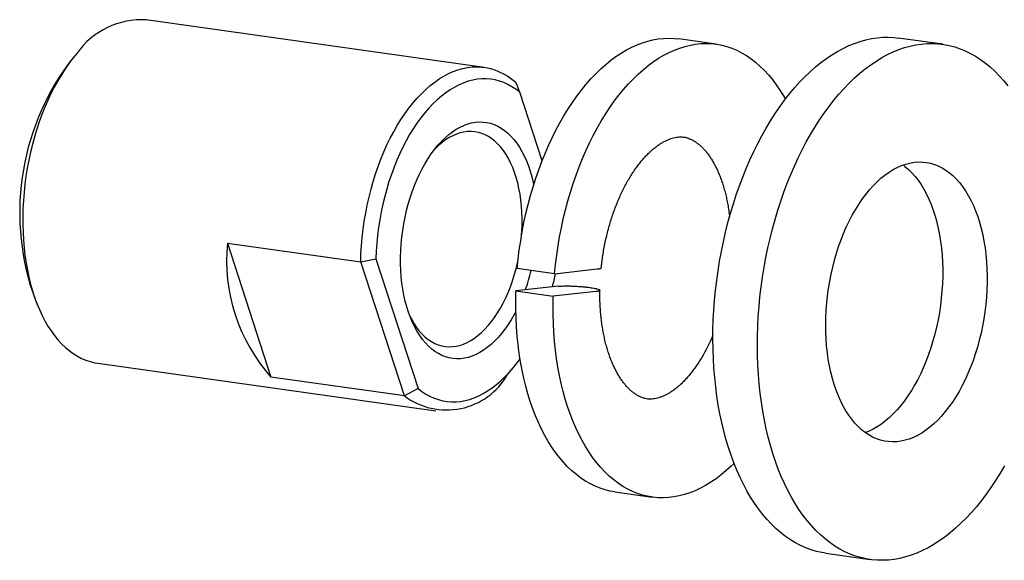
# Model space of a CAD drawing. Units: millimetres. Extents: x 16 to 419, y -13 to 584.
# Drawn here: x 235 to 265, y 169 to 186 of the extents above; entities that cross this region are included whole.
import ezdxf

# ---------------------------------------------------------------- set-up
doc = ezdxf.new("R2010")
doc.units = ezdxf.units.MM
doc.header["$LTSCALE"] = 2

msp = doc.modelspace()

# ---------------------------------------------------------------- linework, layer by layer
at = {"color": 7, "linetype": 'Continuous', "lineweight": 25}
for p, q in [((249.0284, 184.3589), (238.644, 185.8211)), ((256.1518, 185.0727), (255.0041, 185.2343)), ((263.1184, 185.0679), (261.7521, 185.2603)), ((236.4407, 184.7071), (236.2586, 184.4851)), ((250.1218, 183.5928), (249.996, 183.8983)), ((250.807, 181.4872), (250.1218, 183.5928)), ((241.1335, 178.9552), (245.2326, 178.378)), ((241.1335, 178.9552), (242.4744, 174.8342)), ((245.2326, 178.378), (245.6987, 178.4668)), ((246.5735, 174.257), (245.2326, 178.378)), ((245.6987, 178.4668), (246.9942, 174.4856)), ((251.1912, 178.0142), (250.0435, 178.1758)), ((251.1912, 178.0142), (252.5036, 178.1588)), ((251.3142, 177.6265), (250.0019, 177.4819)), ((250.0019, 177.4819), (251.1496, 177.3203)), ((252.462, 177.4649), (251.1496, 177.3203)), ((252.2963, 177.5838), (252.2417, 177.5915)), ((235.233, 177.2013), (235.3467, 176.9377)), ((237.1568, 175.2586), (247.5411, 173.7964)), ((249.7444, 174.9104), (249.9265, 175.1324)), ((246.5735, 174.257), (242.4744, 174.8342)), ((246.9942, 174.4856), (246.5735, 174.257)), ((253.0428, 171.305), (254.1905, 171.1434)), ((259.5212, 169.4166), (260.8876, 169.2242))]:
    msp.add_line(p, q, dxfattribs=at)
at = {"color": 7, "linetype": 'Continuous', "lineweight": 25, "flags": 128}
for points in [[(250.0435, 178.1758), (250.0719, 178.46), (250.1068, 178.7439), (250.1482, 179.027), (250.196, 179.3088), (250.2501, 179.5889), (250.3105, 179.8669), (250.377, 180.1422), (250.4496, 180.4143), (250.5281, 180.683), (250.6123, 180.9476), (250.7022, 181.2079), (250.7976, 181.4632), (250.8984, 181.7133), (251.0043, 181.9577), (251.1152, 182.1959), (251.2309, 182.4277), (251.3512, 182.6526), (251.476, 182.8702), (251.605, 183.0802), (251.738, 183.2823), (251.8747, 183.4761), (252.015, 183.6612), (252.1587, 183.8375), (252.3054, 184.0045), (252.455, 184.162), (252.6071, 184.3098), (252.7617, 184.4476), (252.9182, 184.5751), (253.0767, 184.6923), (253.2367, 184.7988), (253.398, 184.8945), (253.5603, 184.9792), (253.7234, 185.0528), (253.887, 185.1152), (254.0508, 185.1663), (254.2146, 185.206), (254.378, 185.2342), (254.5409, 185.2508), (254.7029, 185.2559), (254.8638, 185.2495), (255.0041, 185.2343)], [(256.2135, 178.1012), (256.2621, 178.4018), (256.317, 178.7008), (256.3782, 178.9979), (256.4456, 179.2925), (256.5191, 179.5844), (256.5985, 179.8729), (256.6838, 180.1578), (256.7748, 180.4386), (256.8714, 180.7149), (256.9734, 180.9863), (257.0808, 181.2525), (257.1934, 181.5129), (257.3109, 181.7673), (257.4332, 182.0153), (257.5602, 182.2565), (257.6917, 182.4906), (257.8274, 182.7172), (257.9672, 182.936), (258.1109, 183.1466), (258.2582, 183.3489), (258.409, 183.5424), (258.563, 183.727), (258.72, 183.9023), (258.8798, 184.068), (259.0421, 184.2241), (259.2068, 184.3701), (259.3735, 184.5059), (259.5421, 184.6314), (259.7122, 184.7462), (259.8837, 184.8504), (260.0563, 184.9436), (260.2297, 185.0258), (260.4037, 185.0969), (260.578, 185.1567), (260.7525, 185.2052), (260.9267, 185.2422), (261.1006, 185.2678), (261.2737, 185.282), (261.446, 185.2846), (261.6171, 185.2756), (261.7521, 185.2603)], [(251.1912, 178.0142), (251.2196, 178.2984), (251.2545, 178.5823), (251.2959, 178.8654), (251.3437, 179.1472), (251.3979, 179.4273), (251.4582, 179.7053), (251.5248, 179.9805), (251.5973, 180.2527), (251.6758, 180.5214), (251.7601, 180.786), (251.85, 181.0462), (251.9454, 181.3016), (252.0461, 181.5517), (252.152, 181.796), (252.2629, 182.0343), (252.3786, 182.2661), (252.499, 182.491), (252.6237, 182.7086), (252.7527, 182.9186), (252.8857, 183.1207), (253.0225, 183.3145), (253.1628, 183.4996), (253.3064, 183.6759), (253.4532, 183.8429), (253.6027, 184.0004), (253.7549, 184.1482), (253.9094, 184.286), (254.066, 184.4135), (254.2244, 184.5307), (254.3844, 184.6372), (254.5457, 184.7329), (254.708, 184.8176), (254.8711, 184.8912), (255.0347, 184.9536), (255.1985, 185.0047), (255.3623, 185.0444), (255.5258, 185.0726), (255.6886, 185.0892), (255.8506, 185.0943), (256.0115, 185.0879), (256.171, 185.0699), (256.3289, 185.0404), (256.4848, 184.9994), (256.6386, 184.947), (256.7899, 184.8832), (256.9385, 184.8083), (257.0843, 184.7223), (257.2268, 184.6254), (257.366, 184.5176), (257.5015, 184.3993), (257.6332, 184.2705), (257.7608, 184.1315), (257.8841, 183.9826), (258.0029, 183.824), (258.117, 183.6559), (258.2263, 183.4786), (258.2823, 183.3807)], [(257.5799, 177.9088), (257.6285, 178.2094), (257.6834, 178.5084), (257.7446, 178.8055), (257.812, 179.1001), (257.8854, 179.392), (257.9648, 179.6805), (258.0501, 179.9654), (258.1411, 180.2462), (258.2377, 180.5225), (258.3398, 180.794), (258.4472, 181.0601), (258.5597, 181.3205), (258.6772, 181.5749), (258.7996, 181.8229), (258.9266, 182.0641), (259.058, 182.2982), (259.1938, 182.5248), (259.3336, 182.7436), (259.4772, 182.9542), (259.6246, 183.1565), (259.7753, 183.35), (259.9293, 183.5346), (260.0864, 183.7099), (260.2461, 183.8757), (260.4085, 184.0317), (260.5731, 184.1777), (260.7399, 184.3135), (260.9084, 184.439), (261.0786, 184.5538), (261.25, 184.658), (261.4226, 184.7512), (261.596, 184.8334), (261.77, 184.9045), (261.9444, 184.9643), (262.1188, 185.0128), (262.2931, 185.0498), (262.4669, 185.0755), (262.6401, 185.0896), (262.8123, 185.0922), (262.9834, 185.0832), (263.1531, 185.0628), (263.321, 185.0309), (263.4871, 184.9876), (263.651, 184.9329), (263.8126, 184.8669), (263.9715, 184.7897), (264.1275, 184.7014), (264.2805, 184.6021), (264.4302, 184.4921), (264.5763, 184.3714), (264.7187, 184.2402), (264.8572, 184.0988), (264.9916, 183.9472), (265.1216, 183.7859)], [(236.5155, 184.796), (236.3894, 184.6435), (236.2667, 184.4819), (236.1475, 184.3117), (236.0322, 184.1332), (235.921, 183.9468), (235.8142, 183.7529), (235.7119, 183.5519), (235.6145, 183.3443), (235.5221, 183.1306), (235.4349, 182.9111), (235.3531, 182.6865), (235.277, 182.4571), (235.2066, 182.2235), (235.1421, 181.9862), (235.0837, 181.7457), (235.0314, 181.5026), (234.9855, 181.2574), (234.946, 181.0106), (234.913, 180.7627), (234.8865, 180.5144), (234.8667, 180.2661), (234.8536, 180.0184), (234.8471, 179.7719), (234.8473, 179.527), (234.8543, 179.2844), (234.868, 179.0446), (234.8883, 178.808), (234.9152, 178.5752), (234.9488, 178.3468), (234.9887, 178.1231), (235.0351, 177.9048), (235.0878, 177.6923), (235.1467, 177.486), (235.2117, 177.2865), (235.2825, 177.0941), (235.3591, 176.9093), (235.4413, 176.7324), (235.5289, 176.5639), (235.6217, 176.4042), (235.7195, 176.2536), (235.8221, 176.1123), (235.9293, 175.9809), (236.0408, 175.8594), (236.1564, 175.7482), (236.2758, 175.6476), (236.3988, 175.5577), (236.5251, 175.4787), (236.6544, 175.4109), (236.7865, 175.3544), (236.921, 175.3092), (237.0576, 175.2756), (237.1568, 175.2586)], [(245.2326, 178.378), (245.241, 178.6274), (245.2563, 178.8778), (245.2783, 179.1286), (245.3071, 179.3793), (245.3426, 179.6293), (245.3846, 179.8781), (245.4332, 180.1251), (245.4881, 180.3697), (245.5494, 180.6114), (245.6167, 180.8498), (245.6901, 181.0841), (245.7692, 181.3139), (245.854, 181.5387), (245.9443, 181.7581), (246.0398, 181.9713), (246.1403, 182.1782), (246.2456, 182.378), (246.3555, 182.5705), (246.4697, 182.7551), (246.588, 182.9315), (246.7101, 183.0992), (246.8358, 183.258), (246.9647, 183.4073), (247.0965, 183.547), (247.231, 183.6766), (247.3679, 183.7959), (247.5068, 183.9047), (247.6474, 184.0026), (247.7895, 184.0895), (247.9327, 184.1651), (248.0767, 184.2294), (248.2212, 184.282), (248.3658, 184.3231), (248.5102, 184.3523), (248.6541, 184.3698), (248.7972, 184.3753), (248.9391, 184.369), (249.0796, 184.3509), (249.2183, 184.3209), (249.3549, 184.2792), (249.4891, 184.2258), (249.6206, 184.1608), (249.7491, 184.0845), (249.8743, 183.9969), (249.996, 183.8983)], [(250.1218, 183.5928), (250.0031, 183.6841), (249.8809, 183.7643), (249.7555, 183.8332), (249.6273, 183.8908), (249.4966, 183.9368), (249.3636, 183.9712), (249.2287, 183.9938), (249.0922, 184.0047), (248.9545, 184.0038), (248.8158, 183.9911), (248.6765, 183.9665), (248.5369, 183.9303), (248.3973, 183.8825), (248.2582, 183.8231), (248.1197, 183.7523), (247.9823, 183.6704), (247.8463, 183.5774), (247.712, 183.4737), (247.5796, 183.3594), (247.4496, 183.2348), (247.3223, 183.1003), (247.1978, 182.9561), (247.0766, 182.8025), (246.959, 182.6401), (246.8451, 182.4691), (246.7353, 182.2899), (246.6298, 182.103), (246.5289, 181.9088), (246.4329, 181.7077), (246.3419, 181.5004), (246.2561, 181.2872), (246.1759, 181.0686), (246.1013, 180.8452), (246.0325, 180.6175), (245.9698, 180.3861), (245.9132, 180.1515), (245.8629, 179.9142), (245.819, 179.6748), (245.7816, 179.434), (245.7508, 179.1922), (245.7267, 178.95), (245.7093, 178.708), (245.6987, 178.4668)], [(247.6059, 181.9653), (247.7133, 182.0833), (247.8234, 182.1916), (247.9358, 182.2897), (248.0503, 182.3775), (248.1664, 182.4545), (248.2837, 182.5206), (248.4019, 182.5756), (248.5206, 182.6192), (248.6394, 182.6514), (248.758, 182.672), (248.8759, 182.6809), (248.9928, 182.6782), (249.1083, 182.6639), (249.2221, 182.6379), (249.3337, 182.6004), (249.4429, 182.5515), (249.5492, 182.4913), (249.6523, 182.4201), (249.7519, 182.338), (249.8477, 182.2454), (249.9394, 182.1425), (250.0266, 182.0297), (250.1092, 181.9073), (250.1867, 181.7757), (250.2591, 181.6353), (250.326, 181.4866), (250.3872, 181.3301), (250.4426, 181.1663), (250.492, 180.9956), (250.5351, 180.8186), (250.5494, 180.7521)], [(250.1778, 179.2061), (250.1853, 179.3248), (250.1924, 179.5199), (250.1928, 179.7135), (250.1865, 179.9049), (250.1735, 180.0934), (250.1539, 180.2783), (250.1278, 180.459), (250.0951, 180.6348), (250.0561, 180.8052), (250.0108, 180.9695), (249.9595, 181.1272), (249.9024, 181.2776), (249.8395, 181.4203), (249.7712, 181.5548), (249.6976, 181.6806), (249.6191, 181.7973), (249.5359, 181.9044), (249.4483, 182.0016), (249.3567, 182.0885), (249.2612, 182.1648), (249.1623, 182.2303), (249.0604, 182.2847), (248.9557, 182.3279), (248.8487, 182.3596), (248.7396, 182.3798), (248.629, 182.3884), (248.5172, 182.3854), (248.4046, 182.3707), (248.2915, 182.3445), (248.1784, 182.3068), (248.0657, 182.2578), (247.9538, 182.1976), (247.843, 182.1264), (247.7337, 182.0446), (247.6264, 181.9523), (247.5215, 181.8499), (247.4625, 181.7869)], [(249.999, 176.843), (249.9509, 176.754), (249.8598, 176.5972), (249.7645, 176.4482), (249.6654, 176.3075), (249.5627, 176.1756), (249.4568, 176.0529), (249.348, 175.9397), (249.2367, 175.8365), (249.1232, 175.7435), (249.0079, 175.661), (248.8911, 175.5894), (248.7733, 175.5289), (248.6548, 175.4796), (248.536, 175.4416), (248.4172, 175.4153), (248.2989, 175.4005), (248.1815, 175.3974), (248.0652, 175.4059), (247.9505, 175.4261), (247.8378, 175.4578), (247.7274, 175.5011), (247.6196, 175.5556), (247.5149, 175.6213), (247.4134, 175.698), (247.3157, 175.7854), (247.2219, 175.8832), (247.1324, 175.9911), (247.0475, 176.1087), (246.9674, 176.2358), (246.8924, 176.3718), (246.8228, 176.5164), (246.7587, 176.6691), (246.7003, 176.8293), (246.6479, 176.9967), (246.6017, 177.1705), (246.5617, 177.3504), (246.5281, 177.5357), (246.501, 177.7257), (246.4805, 177.92), (246.4666, 178.1179), (246.4594, 178.3187), (246.459, 178.5219), (246.4653, 178.7267), (246.4783, 178.9325), (246.4979, 179.1386), (246.5242, 179.3444), (246.557, 179.5493), (246.5961, 179.7525), (246.6416, 179.9534), (246.6932, 180.1514), (246.7508, 180.3458), (246.8141, 180.5361), (246.8831, 180.7215), (246.9574, 180.9016), (247.0369, 181.0757), (247.1212, 181.2433), (247.2101, 181.4038), (247.3033, 181.5567), (247.4006, 181.7016), (247.5015, 181.8379), (247.6059, 181.9653), (247.6059, 181.9653)], [(259.6071, 177.5592), (259.6439, 177.781), (259.687, 178.0012), (259.7363, 178.219), (259.7918, 178.4339), (259.8532, 178.6453), (259.9204, 178.8527), (259.9933, 179.0555), (260.0715, 179.2532), (260.155, 179.4452), (260.2434, 179.6309), (260.3366, 179.81), (260.4343, 179.9819), (260.5362, 180.1462), (260.642, 180.3023), (260.7516, 180.45), (260.8645, 180.5887), (260.9804, 180.7182), (261.0992, 180.838), (261.2203, 180.9479), (261.3436, 181.0475), (261.4687, 181.1367), (261.5952, 181.215), (261.7227, 181.2824), (261.8511, 181.3386), (261.9798, 181.3836), (262.1087, 181.4171), (262.2372, 181.4391), (262.3651, 181.4495), (262.492, 181.4483), (262.6176, 181.4356), (262.7416, 181.4112), (262.8635, 181.3754), (262.9832, 181.3282), (263.1002, 181.2697), (263.2142, 181.2), (263.325, 181.1195), (263.4322, 181.0282), (263.5356, 180.9265), (263.6348, 180.8145), (263.7296, 180.6927), (263.8198, 180.5614), (263.9051, 180.4208), (263.9852, 180.2714), (264.06, 180.1135), (264.1293, 179.9477), (264.1928, 179.7743), (264.2504, 179.5938), (264.302, 179.4068), (264.3474, 179.2136), (264.3864, 179.0149), (264.419, 178.8111), (264.4451, 178.6028), (264.4647, 178.3906), (264.4775, 178.1751), (264.4838, 177.9567), (264.4833, 177.7362), (264.4761, 177.5141), (264.4623, 177.2911), (264.4419, 177.0676), (264.4148, 176.8443), (264.3813, 176.6218), (264.3414, 176.4008), (264.2951, 176.1818), (264.2427, 175.9653), (264.1842, 175.7521), (264.1199, 175.5426), (264.0498, 175.3374), (263.9743, 175.1371), (263.8934, 174.9422), (263.8074, 174.7533), (263.7166, 174.5708), (263.6211, 174.3953), (263.5213, 174.2271), (263.4174, 174.0669), (263.3096, 173.9149), (263.1984, 173.7717), (263.0839, 173.6375), (262.9665, 173.5128), (262.8465, 173.3979), (262.7243, 173.2931), (262.6001, 173.1987), (262.4743, 173.115), (262.3472, 173.0421), (262.2192, 172.9802), (262.0906, 172.9296), (261.9617, 172.8904), (261.833, 172.8626), (261.7048, 172.8464), (261.5773, 172.8418), (261.451, 172.8487), (261.3262, 172.8673), (261.2032, 172.8974), (261.0823, 172.939), (260.964, 172.9918), (260.8484, 173.0559), (260.736, 173.1311), (260.6269, 173.217), (260.5216, 173.3135), (260.4203, 173.4204), (260.3232, 173.5373), (260.2307, 173.6639), (260.1429, 173.8), (260.0602, 173.945), (259.9827, 174.0987), (259.9107, 174.2606), (259.8442, 174.4302), (259.7836, 174.6072), (259.729, 174.7911), (259.6806, 174.9812), (259.6383, 175.1773), (259.6025, 175.3786), (259.5731, 175.5847), (259.5503, 175.795), (259.5341, 176.0089), (259.5245, 176.2259), (259.5216, 176.4454), (259.5255, 176.6668), (259.536, 176.8895), (259.5531, 177.1128), (259.5768, 177.3363), (259.6071, 177.5592)], [(261.8992, 181.3568), (261.9586, 181.3119), (262.0658, 181.2206), (262.1692, 181.1189), (262.2684, 181.0069), (262.3633, 180.8851), (262.4534, 180.7537), (262.5387, 180.6132), (262.6189, 180.4638), (262.6937, 180.3059), (262.7629, 180.1401), (262.8264, 179.9667), (262.8841, 179.7862), (262.9356, 179.5992), (262.981, 179.406), (263.02, 179.2072), (263.0527, 179.0035), (263.0788, 178.7952), (263.0983, 178.583), (263.1112, 178.3675), (263.1174, 178.1491), (263.1169, 177.9286), (263.1098, 177.7065), (263.0959, 177.4834), (263.0755, 177.26), (263.0485, 177.0367), (263.0149, 176.8142), (262.975, 176.5932), (262.9288, 176.3742), (262.8763, 176.1577), (262.8179, 175.9445), (262.7535, 175.735), (262.6835, 175.5298), (262.6079, 175.3295), (262.527, 175.1346), (262.441, 174.9457), (262.3502, 174.7632), (262.2547, 174.5877), (262.1549, 174.4195), (262.051, 174.2593), (261.9433, 174.1073), (261.832, 173.9641), (261.7175, 173.8299), (261.6002, 173.7052), (261.4802, 173.5903), (261.3579, 173.4855), (261.2337, 173.3911), (261.1079, 173.3074), (260.9808, 173.2345), (260.8528, 173.1726), (260.7405, 173.1278)], [(246.7464, 176.7008), (246.7983, 176.6005), (246.8718, 176.4747), (246.9503, 176.358), (247.0335, 176.2509), (247.1211, 176.1538), (247.2128, 176.0669), (247.3082, 175.9905), (247.4071, 175.925), (247.5091, 175.8706), (247.6138, 175.8275), (247.7208, 175.7958), (247.8298, 175.7756), (247.9404, 175.767), (248.0523, 175.77), (248.1649, 175.7846), (248.278, 175.8108), (248.391, 175.8485), (248.5038, 175.8976), (248.6157, 175.9578), (248.7265, 176.0289), (248.8357, 176.1108), (248.943, 176.2031), (249.048, 176.3055), (249.1503, 176.4176), (249.2496, 176.539), (249.3454, 176.6694), (249.4376, 176.8083), (249.5257, 176.9551), (249.6094, 177.1093), (249.6885, 177.2705), (249.7626, 177.4381), (249.8316, 177.6114), (249.8951, 177.7898), (249.953, 177.9728), (250.005, 178.1596), (250.051, 178.3497), (250.0687, 178.4315)], [(259.5212, 169.4166), (259.4024, 169.4363), (259.2353, 169.4739), (259.0703, 169.5229), (258.9075, 169.5833), (258.7473, 169.6549), (258.5898, 169.7377), (258.4352, 169.8314), (258.2839, 169.9361), (258.1359, 170.0515), (257.9916, 170.1774), (257.8512, 170.3138), (257.7147, 170.4603), (257.5825, 170.6168), (257.4547, 170.783), (257.3316, 170.9588), (257.2132, 171.1438), (257.0998, 171.3377), (256.9915, 171.5404), (256.8885, 171.7515), (256.791, 171.9707), (256.699, 172.1977), (256.6127, 172.4321), (256.5323, 172.6736), (256.4578, 172.9219), (256.3894, 173.1766), (256.3271, 173.4373), (256.2711, 173.7037), (256.2214, 173.9754), (256.1781, 174.2519), (256.1413, 174.533), (256.111, 174.818), (256.0872, 175.1068), (256.0701, 175.3987), (256.0596, 175.6935), (256.0557, 175.9907), (256.0584, 176.2898), (256.0678, 176.5905), (256.0838, 176.8922), (256.1064, 177.1946), (256.1356, 177.4972), (256.1713, 177.7995), (256.2135, 178.1012)], [(265.0142, 172.1101), (264.8806, 171.8797), (264.7428, 171.657), (264.6011, 171.4422), (264.4556, 171.2357), (264.3065, 171.0378), (264.1541, 170.8487), (263.9985, 170.6687), (263.8401, 170.4982), (263.679, 170.3373), (263.5155, 170.1862), (263.3497, 170.0453), (263.1821, 169.9146), (263.0127, 169.7944), (262.8419, 169.6849), (262.6698, 169.5862), (262.4968, 169.4985), (262.323, 169.4218), (262.1488, 169.3564), (261.9744, 169.3022), (261.8, 169.2594), (261.6259, 169.2281), (261.4524, 169.2082), (261.2797, 169.1998), (261.108, 169.203), (260.9376, 169.2177), (260.7687, 169.2439), (260.6017, 169.2815), (260.4366, 169.3305), (260.2739, 169.3909), (260.1136, 169.4625), (259.9561, 169.5453), (259.8016, 169.639), (259.6502, 169.7437), (259.5023, 169.8591), (259.358, 169.985), (259.2175, 170.1214), (259.0811, 170.2679), (258.9489, 170.4244), (258.8211, 170.5906), (258.6979, 170.7664), (258.5796, 170.9514), (258.4662, 171.1453), (258.3579, 171.348), (258.2549, 171.5591), (258.1573, 171.7783), (258.0654, 172.0053), (257.9791, 172.2397), (257.8987, 172.4812), (257.8242, 172.7295), (257.7557, 172.9842), (257.6935, 173.245), (257.6375, 173.5113), (257.5878, 173.783), (257.5445, 174.0596), (257.5076, 174.3406), (257.4773, 174.6256), (257.4536, 174.9144), (257.4364, 175.2064), (257.4259, 175.5011), (257.422, 175.7983), (257.4248, 176.0974), (257.4342, 176.3981), (257.4502, 176.6998), (257.4728, 177.0022), (257.502, 177.3048), (257.5377, 177.6071), (257.5799, 177.9088)], [(253.0428, 171.305), (252.9009, 171.3297), (252.7445, 171.3681), (252.5903, 171.418), (252.4384, 171.4792), (252.2891, 171.5516), (252.1427, 171.6352), (251.9994, 171.7297), (251.8595, 171.835), (251.7231, 171.951), (251.5906, 172.0775), (251.4621, 172.2142), (251.3378, 172.3609), (251.2179, 172.5174), (251.1027, 172.6834), (250.9924, 172.8586), (250.887, 173.0428), (250.7869, 173.2357), (250.6921, 173.4369), (250.6028, 173.6461), (250.5191, 173.8629), (250.4413, 174.087), (250.3694, 174.3181), (250.3035, 174.5557), (250.2438, 174.7994), (250.1904, 175.0489), (250.1433, 175.3037), (250.1026, 175.5634), (250.0684, 175.8276), (250.0408, 176.0958), (250.0197, 176.3677), (250.0053, 176.6426), (249.9975, 176.9203), (249.9963, 177.2002), (250.0019, 177.4819)], [(256.7054, 172.1812), (256.6218, 172.1001), (256.4678, 171.96), (256.3116, 171.8302), (256.1536, 171.7107), (255.9939, 171.6018), (255.8329, 171.5037), (255.6707, 171.4165), (255.5078, 171.3403), (255.3443, 171.2754), (255.1805, 171.2218), (255.0167, 171.1796), (254.8531, 171.1488), (254.6901, 171.1296), (254.5279, 171.1219), (254.3667, 171.1257), (254.2069, 171.1412), (254.0487, 171.1681), (253.8923, 171.2065), (253.738, 171.2564), (253.5861, 171.3176), (253.4369, 171.39), (253.2905, 171.4735), (253.1472, 171.5681), (253.0072, 171.6734), (252.8709, 171.7894), (252.7383, 171.9159), (252.6098, 172.0525), (252.4855, 172.1993), (252.3657, 172.3558), (252.2505, 172.5218), (252.1401, 172.697), (252.0348, 172.8812), (251.9346, 173.0741), (251.8398, 173.2753), (251.7505, 173.4845), (251.6669, 173.7013), (251.5891, 173.9254), (251.5171, 174.1565), (251.4513, 174.3941), (251.3916, 174.6378), (251.3381, 174.8873), (251.291, 175.1421), (251.2503, 175.4018), (251.2162, 175.666), (251.1885, 175.9342), (251.1674, 176.2061), (251.153, 176.481), (251.1452, 176.7587), (251.1441, 177.0386), (251.1496, 177.3203)], [(246.9942, 174.4856), (247.1129, 174.3943), (247.2351, 174.3141), (247.3605, 174.2452), (247.4887, 174.1876), (247.6194, 174.1416), (247.7524, 174.1072), (247.8873, 174.0845), (248.0238, 174.0737), (248.1615, 174.0746), (248.3002, 174.0873), (248.4395, 174.1118), (248.5791, 174.1481), (248.7187, 174.1959), (248.8578, 174.2553), (248.9963, 174.326), (249.1337, 174.408), (249.2697, 174.501), (249.404, 174.6047), (249.5364, 174.719), (249.6664, 174.8436), (249.7938, 174.9781), (249.9182, 175.1223), (250.0394, 175.2758), (250.1279, 175.3967)]]:
    msp.add_lwpolyline(points, dxfattribs=at)
at = {"color": 7, "linetype": 'Continuous', "lineweight": 25}
for centre, radius, start, end in [((238.5086, 183.3799), 2.445, 86.82441, 144.60558), ((242.5127, 179.8904), 7.7604, 143.6962, 200.27416), ((246.5372, 178.4349), 5.4288, 174.4998, 221.54881), ((244.5691, 179.5569), 6.0765, 340.35236, 346.27738), ((242.7703, 179.8372), 8.6462, 345.04178, 347.85209), ((247.8714, 175.9792), 2.1565, 232.99741, 330.28981)]:
    msp.add_arc(centre, radius, start, end, dxfattribs=at)
for points, knots in [([(252.6238, 178.1956), (252.6281, 178.2375), (252.6396, 178.3479), (252.6645, 178.5266), (252.6976, 178.7309), (252.7363, 178.9338), (252.7802, 179.1346), (252.8292, 179.3328), (252.8831, 179.5279), (252.9418, 179.7193), (253.005, 179.9065), (253.0726, 180.089), (253.1443, 180.2662), (253.2199, 180.4379), (253.299, 180.6033), (253.3813, 180.7622), (253.4667, 180.9142), (253.5546, 181.0587), (253.6448, 181.1956), (253.7369, 181.3244), (253.8305, 181.445), (253.9252, 181.557), (254.0206, 181.6602), (254.1164, 181.7547), (254.212, 181.8401), (254.3071, 181.9167), (254.4013, 181.9842), (254.4944, 182.043), (254.586, 182.093), (254.676, 182.1346), (254.7645, 182.1679), (254.8516, 182.1931), (254.9378, 182.2105), (255.0236, 182.2197), (255.1081, 182.2213), (255.1633, 182.2149), (255.1905, 182.2118)], [0, 0, 0, 0, 0.0181169, 0.0477742, 0.0774332, 0.107086, 0.1367258, 0.1663463, 0.1959409, 0.2255034, 0.2550275, 0.2845066, 0.3139347, 0.3433057, 0.372614, 0.4018544, 0.4310225, 0.460115, 0.4891302, 0.5180683, 0.5469326, 0.5757302, 0.6044732, 0.6331804, 0.6618784, 0.690593, 0.7193727, 0.7482833, 0.7774132, 0.8068799, 0.836838, 0.8674887, 0.899088, 0.9319438, 0.9663722, 1, 1, 1, 1]), ([(255.1656, 182.2141), (255.1879, 182.21), (255.2403, 182.2004), (255.3182, 182.1744), (255.4023, 182.1379), (255.4835, 182.0932), (255.5653, 182.0383), (255.6449, 181.9751), (255.7226, 181.9035), (255.7984, 181.8235), (255.8725, 181.7349), (255.9445, 181.6378), (256.0144, 181.5322), (256.0818, 181.418), (256.1465, 181.2956), (256.2081, 181.165), (256.2663, 181.0266), (256.3208, 180.8805), (256.3715, 180.7273), (256.4179, 180.5671), (256.4598, 180.4005), (256.4972, 180.2279), (256.5295, 180.0495), (256.5535, 179.8934), (256.5647, 179.7953), (256.5687, 179.76)], [0, 0, 0, 0, 0.04094534, 0.09607686, 0.1434289, 0.19362849, 0.24154067, 0.2876573, 0.33248951, 0.37642736, 0.41975795, 0.46269107, 0.50537981, 0.54793557, 0.59043885, 0.63293947, 0.67547311, 0.71807082, 0.76075286, 0.80353135, 0.84641233, 0.88939731, 0.93248446, 0.97566954, 1, 1, 1, 1]), ([(252.5036, 178.1588), (252.5222, 178.1612), (252.5609, 178.1661), (252.5989, 178.176), (252.6208, 178.1861), (252.6208, 178.1932), (252.6208, 178.1959)], [0, 0, 0, 0, 0.2617478, 0.544622, 0.8274946, 1, 1, 1, 1]), ([(251.3142, 177.6265), (251.3362, 177.6286), (251.3811, 177.6328), (251.4662, 177.6363), (251.5625, 177.6376), (251.6679, 177.6363), (251.7879, 177.6322), (251.9109, 177.6253), (252.0311, 177.6157), (252.1408, 177.6048), (252.2071, 177.596), (252.2417, 177.5915)], [0, 0, 0, 0, 0.1034545, 0.2112651, 0.3190751, 0.4268774, 0.5346782, 0.6698715, 0.776819, 0.8837651, 1, 1, 1, 1]), ([(252.2963, 177.5838), (252.3294, 177.5788), (252.392, 177.5694), (252.4656, 177.5543), (252.522, 177.5395), (252.5606, 177.5248), (252.5814, 177.5106), (252.583, 177.4972), (252.5662, 177.4851), (252.5303, 177.4746), (252.4916, 177.4683), (252.4663, 177.4654), (252.462, 177.4649)], [0, 0, 0, 0, 0.1197667, 0.2268541, 0.3339428, 0.4410177, 0.5480944, 0.655422, 0.7627507, 0.8704096, 0.9780687, 1, 1, 1, 1]), ([(254.0565, 174.1584), (254.0273, 174.1634), (253.9679, 174.1736), (253.883, 174.2008), (253.7987, 174.2366), (253.7173, 174.2808), (253.6353, 174.335), (253.5555, 174.3976), (253.4777, 174.4686), (253.4017, 174.548), (253.3276, 174.6359), (253.2554, 174.7324), (253.1853, 174.8374), (253.1177, 174.9509), (253.0528, 175.0728), (252.991, 175.2028), (252.9325, 175.3406), (252.8777, 175.4861), (252.8268, 175.6388), (252.78, 175.7985), (252.7377, 175.9646), (252.7001, 176.1369), (252.6672, 176.3147), (252.6394, 176.4978), (252.6168, 176.6855), (252.5995, 176.8773), (252.5875, 177.0727), (252.5815, 177.2714), (252.5798, 177.415), (252.5817, 177.4927), (252.5819, 177.5027)], [0, 0, 0, 0, 0.0441673, 0.0897205, 0.1289163, 0.1704697, 0.2101033, 0.2482215, 0.285253, 0.3215264, 0.3572841, 0.3927031, 0.4279125, 0.4630065, 0.4980531, 0.5330954, 0.5681625, 0.603281, 0.638468, 0.673734, 0.7090843, 0.7445203, 0.7800407, 0.8156423, 0.85132, 0.887068, 0.9228798, 0.9587483, 0.9946661, 1, 1, 1, 1]), ([(256.0593, 176.1358), (256.0579, 176.1322), (256.0328, 176.0695), (255.9802, 175.9526), (255.9017, 175.7862), (255.8195, 175.627), (255.7344, 175.4745), (255.6466, 175.3294), (255.5566, 175.1919), (255.4646, 175.0625), (255.3711, 174.9413), (255.2764, 174.8287), (255.1811, 174.7248), (255.0854, 174.6297), (254.9897, 174.5435), (254.8946, 174.4663), (254.8002, 174.3981), (254.7071, 174.3387), (254.6154, 174.2881), (254.5252, 174.2459), (254.4366, 174.212), (254.3494, 174.1861), (254.2632, 174.1681), (254.1774, 174.1584), (254.1001, 174.1561), (254.0519, 174.1611), (254.0316, 174.1632)], [0, 0, 0, 0, 0.00261328, 0.04589234, 0.08907955, 0.13216725, 0.17514888, 0.21801942, 0.26077609, 0.30341913, 0.34595293, 0.38838738, 0.43073975, 0.47303693, 0.51531828, 0.55761976, 0.60001104, 0.642587, 0.68547513, 0.72884493, 0.77291972, 0.81799038, 0.86442783, 0.91268124, 0.96322039, 1, 1, 1, 1])]:
    msp.add_open_spline(points, degree=3, knots=knots, dxfattribs=at)

doc.saveas('drawing.dxf')
